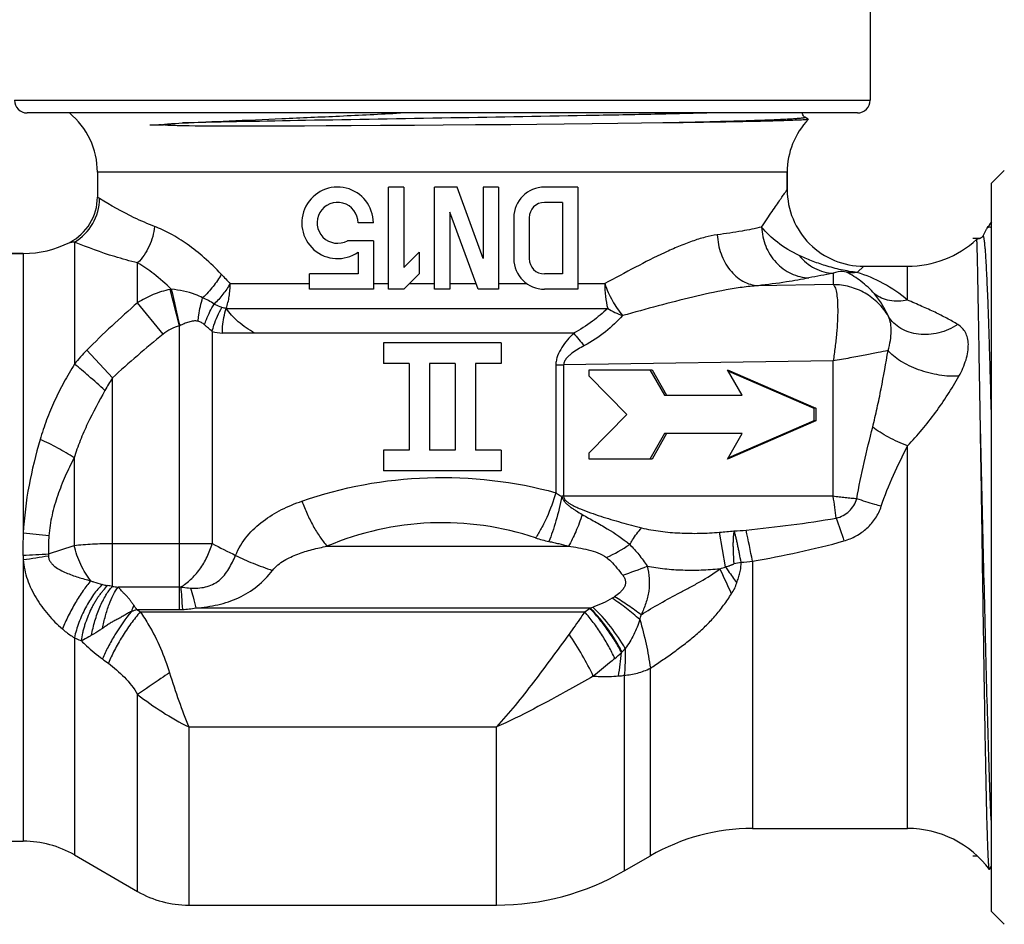
# Model space of a CAD drawing. Units: millimetres. Extents: x 0 to 297, y 0 to 210.
# Drawn here: x 220 to 258, y 81 to 116 of the extents above; entities that cross this region are included whole.
import ezdxf

# ---------------------------------------------------------------- set-up
doc = ezdxf.new("R2010")
doc.units = ezdxf.units.MM
doc.header["$LTSCALE"] = 16.335
doc.layers.get('0').update_dxf_attribs({"linetype": 'CONTINUOUS'})
doc.layers.add('A_STD', color=7, linetype='CONTINUOUS')
doc.layers.add('KOSMETIK', color=7, linetype='CONTINUOUS')

msp = doc.modelspace()

# ---------------------------------------------------------------- linework, layer by layer
at = {"color": 9, "linetype": 'Continuous'}
for p, q in [((219.414, 112.826), (252.914, 112.826)), ((221.762, 107.27), (221.762, 102.499)), ((224.236, 104.899), (224.236, 106.46)), ((251.464, 106.051), (251.464, 105.608)), ((227.861, 105.646), (230.964, 105.649)), ((233.464, 105.649), (234.064, 105.649)), ((234.887, 105.649), (235.864, 105.649)), ((236.464, 105.649), (237.483, 105.649)), ((238.364, 105.649), (239.468, 105.649)), ((241.464, 105.649), (242.521, 105.649)), ((225.872, 103.994), (225.507, 105.418)), ((251.464, 105.608), (248.525, 105.565)), ((225.236, 103.667), (224.236, 104.899)), ((227.708, 104.68), (242.638, 104.68)), ((225.872, 92.894), (225.872, 103.994)), ((227.158, 103.777), (227.158, 95.48)), ((241.306, 103.712), (227.554, 103.712)), ((223.248, 101.956), (222.248, 103.041)), ((251.463, 102.62), (240.912, 102.464)), ((251.463, 97.326), (251.463, 102.62)), ((240.61, 102.464), (240.912, 102.464)), ((240.61, 102.464), (240.61, 97.466)), ((240.912, 102.464), (240.912, 97.326)), ((223.248, 93.801), (223.248, 101.956)), ((221.748, 98.825), (221.748, 95.403)), ((251.463, 97.326), (240.841, 97.326)), ((247.247, 94.562), (247.017, 95.917)), ((220.749, 95.07), (221.748, 95.403)), ((223.248, 95.48), (227.158, 95.48)), ((231.65, 95.371), (241.101, 95.371)), ((225.872, 93.775), (223.47, 93.775)), ((224.206, 92.894), (225.872, 92.894)), ((226.522, 92.956), (241.956, 92.956)), ((224.342, 92.807), (241.74, 92.807)), ((226.236, 88.298), (238.288, 88.298))]:
    msp.add_line(p, q, dxfattribs=at)
at = {"color": 7, "linetype": 'Continuous'}
for p, q in [((252.414, 112.326), (219.914, 112.326)), ((224.713, 111.855), (224.763, 111.856)), ((224.713, 111.855), (224.713, 111.855)), ((225.082, 111.862), (225.061, 111.862)), ((225.235, 111.866), (225.206, 111.864)), ((225.415, 111.896), (225.451, 111.899)), ((225.451, 111.899), (225.49, 111.903)), ((225.49, 111.903), (225.534, 111.906)), ((225.564, 111.834), (225.516, 111.836)), ((225.534, 111.906), (225.581, 111.91)), ((225.614, 111.832), (225.564, 111.834)), ((225.581, 111.91), (225.66, 111.915)), ((225.695, 111.829), (225.614, 111.832)), ((225.66, 111.915), (225.748, 111.92)), ((225.783, 111.827), (225.695, 111.829)), ((225.748, 111.92), (225.848, 111.926)), ((225.911, 111.823), (225.783, 111.827)), ((225.848, 111.926), (226, 111.934)), ((226.055, 111.82), (225.911, 111.823)), ((226.259, 111.817), (226.055, 111.82)), ((226.492, 111.814), (226.259, 111.817)), ((226.761, 111.812), (226.492, 111.814)), ((227.072, 111.81), (226.761, 111.812)), ((227.433, 111.808), (227.072, 111.81)), ((227.593, 111.808), (227.433, 111.808)), ((228.038, 111.807), (227.593, 111.808)), ((228.555, 111.808), (228.038, 111.807)), ((229.162, 111.809), (228.555, 111.808)), ((229.89, 111.811), (229.162, 111.809)), ((230.775, 111.814), (229.89, 111.811)), ((231.617, 111.818), (230.775, 111.814)), ((232.599, 111.823), (231.617, 111.818)), ((233.745, 111.83), (232.599, 111.823)), ((235.074, 111.839), (233.745, 111.83)), ((236.203, 111.847), (235.074, 111.839)), ((237.458, 111.857), (236.203, 111.847)), ((238.85, 111.868), (237.458, 111.857)), ((239.868, 111.878), (238.85, 111.868)), ((240.939, 111.888), (239.868, 111.878)), ((242.027, 111.899), (240.939, 111.888)), ((243.04, 111.911), (242.027, 111.899)), ((243.964, 111.922), (243.04, 111.911)), ((244.795, 111.934), (243.964, 111.922)), ((250.492, 112.082), (250.358, 112.16)), ((222.664, 110.007), (222.664, 109.035)), ((249.664, 110.007), (249.664, 109.326)), ((257.664, 109.576), (258.164, 110.076)), ((257.664, 81.076), (257.664, 109.576)), ((234.064, 105.426), (234.064, 109.426)), ((234.664, 109.426), (234.064, 109.426)), ((234.664, 109.426), (234.664, 106.274)), ((235.864, 105.426), (235.864, 109.426)), ((236.747, 109.426), (235.864, 109.426)), ((237.764, 106.631), (236.747, 109.426)), ((237.764, 109.426), (237.764, 106.631)), ((238.364, 109.426), (237.764, 109.426)), ((238.364, 109.426), (238.364, 105.426)), ((241.464, 109.426), (240.164, 109.426)), ((241.464, 109.426), (241.464, 105.426)), ((240.864, 108.826), (240.164, 108.826)), ((240.864, 108.826), (240.864, 106.026)), ((237.564, 105.426), (236.464, 108.448)), ((236.464, 108.448), (236.464, 105.426)), ((233.464, 108.026), (232.864, 108.026)), ((238.964, 108.226), (238.964, 106.626)), ((239.564, 108.226), (239.564, 106.626)), ((257.455, 107.761), (257.323, 107.508)), ((233.464, 107.326), (232.451, 107.326)), ((233.464, 107.326), (233.464, 105.426)), ((257.089, 107.387), (257.089, 107.387)), ((218.566, 106.826), (219.762, 106.826)), ((232.864, 106.877), (232.864, 106.026)), ((235.264, 106.874), (234.664, 106.274)), ((235.264, 106.874), (235.264, 106.026)), ((230.964, 105.426), (230.964, 106.026)), ((232.864, 106.026), (230.964, 106.026)), ((235.264, 106.026), (234.664, 105.426)), ((240.864, 106.026), (240.164, 106.026)), ((252.664, 106.326), (254.375, 106.326)), ((233.464, 105.426), (230.964, 105.426)), ((234.664, 105.426), (234.064, 105.426)), ((236.464, 105.426), (235.864, 105.426)), ((238.364, 105.426), (237.564, 105.426)), ((241.464, 105.426), (240.164, 105.426)), ((233.864, 103.326), (233.864, 102.526)), ((238.464, 103.326), (233.864, 103.326)), ((238.464, 103.326), (238.464, 102.526)), ((234.864, 102.526), (233.864, 102.526)), ((234.864, 102.526), (234.864, 99.126)), ((236.664, 102.526), (235.664, 102.526)), ((235.664, 102.526), (235.664, 99.126)), ((236.664, 102.526), (236.664, 99.126)), ((238.464, 102.526), (237.464, 102.526)), ((237.464, 102.526), (237.464, 99.126)), ((241.91, 102.276), (244.375, 102.276)), ((241.91, 102.026), (241.91, 102.276)), ((244.292, 102.276), (244.861, 101.276)), ((244.375, 102.276), (244.944, 101.276)), ((247.333, 102.276), (250.785, 100.776)), ((247.903, 101.276), (247.333, 102.276)), ((247.361, 102.228), (250.702, 100.776)), ((243.389, 100.526), (241.91, 102.026)), ((244.861, 101.276), (247.903, 101.276)), ((250.785, 100.776), (250.702, 100.776)), ((250.702, 100.776), (250.702, 100.276)), ((250.785, 100.776), (250.785, 100.276)), ((241.91, 99.026), (243.389, 100.526)), ((250.785, 100.276), (247.333, 98.776)), ((250.702, 100.276), (247.361, 98.824)), ((250.785, 100.276), (250.702, 100.276)), ((244.861, 99.776), (244.292, 98.776)), ((244.944, 99.776), (244.375, 98.776)), ((247.903, 99.776), (244.861, 99.776)), ((247.333, 98.776), (247.903, 99.776)), ((234.864, 99.126), (233.864, 99.126)), ((233.864, 99.126), (233.864, 98.326)), ((236.664, 99.126), (235.664, 99.126)), ((238.464, 99.126), (237.464, 99.126)), ((238.464, 99.126), (238.464, 98.326)), ((241.91, 98.776), (241.91, 99.026)), ((244.375, 98.776), (241.91, 98.776)), ((238.464, 98.326), (233.864, 98.326)), ((248.308, 84.326), (254.375, 84.326)), ((218.566, 83.826), (219.762, 83.826)), ((221.762, 83.29), (224.236, 81.862)), ((243.288, 82.666), (244.308, 83.254)), ((257.589, 82.719), (257.664, 82.863)), ((226.236, 81.326), (238.288, 81.326)), ((257.664, 81.076), (258.164, 80.576))]:
    msp.add_line(p, q, dxfattribs=at)
for points in [[(250.358, 112.16), (250.349, 112.165), (250.334, 112.176), (250.317, 112.193), (250.297, 112.219), (250.279, 112.253), (250.268, 112.29), (250.264, 112.326)], [(224.759, 111.856), (225.22, 111.865), (225.235, 111.864)], [(225.165, 111.864), (225.127, 111.863), (225.115, 111.863), (225.104, 111.863), (225.092, 111.862)], [(225.235, 111.864), (225.242, 111.865), (225.249, 111.867), (225.256, 111.871), (225.263, 111.874), (225.272, 111.876), (225.281, 111.878), (225.291, 111.881), (225.302, 111.882), (225.314, 111.884), (225.326, 111.886), (225.339, 111.888), (225.352, 111.889), (225.367, 111.891), (225.382, 111.893), (225.398, 111.894), (225.415, 111.896)], [(225.347, 111.847), (225.328, 111.849), (225.309, 111.851), (225.289, 111.856), (225.27, 111.862), (225.252, 111.865), (225.235, 111.866)], [(225.516, 111.836), (225.471, 111.838), (225.449, 111.84), (225.427, 111.841), (225.407, 111.842), (225.386, 111.844), (225.347, 111.847)], [(257.323, 107.508), (257.321, 107.504), (257.313, 107.492), (257.301, 107.475), (257.284, 107.456), (257.258, 107.435), (257.222, 107.412), (257.175, 107.394), (257.125, 107.386), (257.089, 107.387)]]:
    msp.add_lwpolyline(points, dxfattribs=at)
for centre, radius, start, end in [((219.914, 112.826), 0.5, 180, 270), ((252.414, 112.826), 0.5, 270, 360), ((219.664, 110.007), 3, 0, 50.632), ((252.664, 110.007), 3, 136.3538, 180), ((232.064, 108.026), 1.4, 0, 304.8499), ((240.164, 108.226), 1.2, 90, 180), ((232.064, 108.026), 0.8, 0, 298.955), ((240.164, 108.226), 0.6, 90, 180), ((254.375, 110.326), 4, 270, 312.7222), ((240.164, 106.626), 1.2, 180, 270), ((240.164, 106.626), 0.6, 180, 270), ((254.375, 80.326), 4, 36.7124, 90)]:
    msp.add_arc(centre, radius, start, end, dxfattribs=at)
at = {"color": 9, "linetype": 'Continuous'}
for centre, radius, start, end in [((220.742, 108.994), 2.003, 300.616, 359.6048), ((350.477, 221.411), 168.631, 223.18056, 223.35372), ((226.119, 102.416), 3.064, 100.5878, 101.5212), ((482.363, 163.593), 263.312, 192.76192, 193.08073), ((244.327, 107.381), 3.185, 237.983, 249.6908), ((226.035, 103.674), 0.359, 114.9236, 117.0942), ((227.554, 104.95), 1.237, 251.359, 270.0352), ((246.774, 107.96), 6.924, 217.8465, 223.1908), ((227.67, 97.693), 7.616, 135.3926, 140.8704), ((229.389, 97.967), 7.323, 146.9896, 151.4467), ((492.411, 177.393), 254.057, 198.57336, 198.78551), ((236.164, 84.793), 11.5, 71.4861, 113.1112), ((247.112, 105.281), 9.325, 272.8898, 275.8132), ((83.399, 61.354), 168.264, 11.46107, 11.88332), ((227.794, 95.326), 8.051, 176.0602, 182.2018), ((216.857, 60.424), 35.574, 83.6971, 85.3152), ((226.243, 95.326), 5.5, 175.234, 182.6622), ((241.245, 99.967), 4.502, 251.4874, 258.3577), ((239.212, 186.928), 91.345, 274.90186, 275.25787), ((234.317, 108.401), 14.771, 241.0117, 244.9968), ((240.324, 100.095), 5.635, 293.6529, 304.2914), ((216.863, 157.968), 63.018, 272.62489, 273.53542), ((221.934, 95.1), 2.186, 182.1922, 186.6439), ((213.976, 136.156), 41.712, 277.9743, 279.3398), ((237.682, 110.784), 17.449, 288.5212, 291.8791), ((50.086, 3.154), 217.097, 24.59565, 24.88044), ((232.74, 192.037), 98.464, 278.67363, 278.83367), ((247.004, 104.954), 10.249, 274.7936, 277.3092), ((224.147, 100.517), 6.776, 262.3764, 264.265), ((225.872, 94.877), 1.101, 269.9999, 272.7316), ((230.506, 90.444), 6.933, 157.8056, 160.0098), ((226.648, 85.977), 7.336, 109.4418, 111.2382), ((215.962, 87.178), 10.032, 34.7349, 35.9171), ((262.818, 152.399), 70.935, 237.02131, 237.15124), ((225.872, 95.372), 2.478, 269.9999, 272.7316), ((239.271, 96.599), 4.525, 303.0598, 306.0826), ((238.756, 97.305), 5.399, 306.0895, 306.3436), ((240.6, 97.102), 4.362, 288.0998, 289.5683), ((240.651, 93.434), 3.376, 343.9512, 347.2234), ((240.242, 94.119), 4.134, 315.7255, 318.2795), ((238.914, 95.727), 6.213, 310.116, 313.3441), ((232.256, 92.16), 10.964, 350.2003, 355.024), ((238.553, 95.771), 6.497, 315.398, 315.6949), ((252.271, 130.468), 49.252, 233.335, 233.6689), ((242.831, 93.178), 2.893, 274.532, 279.0918)]:
    msp.add_arc(centre, radius, start, end, dxfattribs=at)
at = {"color": 7, "linetype": 'Continuous'}
for points, knots in [([(226, 111.934), (226.606, 111.963), (227.901, 112.021), (229.949, 112.109), (232.185, 112.207), (233.731, 112.281), (234.525, 112.326)], [0, 0, 0, 0, 0.213153, 0.455729, 0.720542, 1, 1, 1, 1]), ([(250.405, 112.062), (250.327, 112.055), (250.122, 112.044), (249.744, 112.028), (249.226, 112.013), (248.573, 111.997), (247.792, 111.981), (246.518, 111.959), (245.506, 111.944), (244.795, 111.934)], [0, 0, 0, 0, 0.04194, 0.109568, 0.202241, 0.319025, 0.458726, 0.619919, 1, 1, 1, 1]), ([(250.493, 112.078), (250.491, 112.076), (250.482, 112.073), (250.465, 112.069), (250.438, 112.066), (250.417, 112.064), (250.405, 112.062)], [0, 0, 0, 0, 0.101958, 0.300979, 0.600121, 1, 1, 1, 1]), ([(257.489, 107.815), (257.486, 107.811), (257.473, 107.794), (257.462, 107.776), (257.455, 107.761)], [0, 0, 0, 0, 0.225025, 1, 1, 1, 1]), ([(257.663, 107.836), (257.647, 107.845), (257.617, 107.859), (257.569, 107.867), (257.523, 107.852), (257.5, 107.829), (257.489, 107.815)], [0, 0, 0, 0, 0.279835, 0.512174, 0.734285, 1, 1, 1, 1]), ([(257.226, 100.202), (257.218, 100.714), (257.201, 101.695), (257.182, 102.889), (257.167, 103.77), (257.157, 104.367), (257.147, 104.917), (257.138, 105.417), (257.13, 105.865), (257.122, 106.257), (257.115, 106.549), (257.11, 106.753), (257.107, 106.884), (257.104, 107), (257.101, 107.101), (257.099, 107.187), (257.096, 107.257), (257.094, 107.306), (257.093, 107.337), (257.092, 107.355), (257.091, 107.368), (257.091, 107.378), (257.089, 107.383), (257.09, 107.387), (257.089, 107.387)], [0, 0, 0, 0, 0.213939, 0.40926, 0.498637, 0.581881, 0.658555, 0.72825, 0.790615, 0.845317, 0.892083, 0.912411, 0.930664, 0.946822, 0.960867, 0.972781, 0.982547, 0.990153, 0.993146, 0.995598, 0.997509, 0.998878, 0.999707, 1, 1, 1, 1]), ([(227.708, 104.68), (227.734, 104.755), (227.778, 104.91), (227.827, 105.15), (227.855, 105.397), (227.858, 105.565), (227.858, 105.649)], [0, 0, 0, 0, 0.241439, 0.49033, 0.743909, 1, 1, 1, 1]), ([(257.582, 82.717), (257.579, 82.721), (257.575, 82.733), (257.57, 82.758), (257.566, 82.794), (257.56, 82.842), (257.555, 82.901), (257.548, 83.003), (257.539, 83.159), (257.529, 83.38), (257.518, 83.646), (257.508, 83.955), (257.497, 84.306), (257.486, 84.699), (257.471, 85.3), (257.453, 86.143), (257.431, 87.253), (257.409, 88.485), (257.387, 89.818), (257.365, 91.233), (257.342, 92.708), (257.312, 94.729), (257.275, 97.231), (257.243, 99.227), (257.226, 100.202)], [0, 0, 0, 0, 0.000787, 0.002216, 0.0043, 0.007043, 0.010446, 0.014507, 0.02459, 0.037257, 0.052468, 0.070168, 0.090293, 0.112773, 0.137524, 0.193469, 0.257301, 0.328065, 0.404696, 0.486027, 0.570816, 0.657763, 0.832716, 1, 1, 1, 1])]:
    msp.add_open_spline(points, degree=3, knots=knots, dxfattribs=at)
at = {"color": 9, "linetype": 'Continuous'}
for points, knots in [([(246.788, 112.326), (246.073, 112.308), (244.524, 112.273), (241.096, 112.207), (236.483, 112.129), (231.102, 112.039), (227.601, 111.972), (226, 111.934)], [0, 0, 0, 0, 0.103183, 0.223503, 0.494827, 0.768851, 1, 1, 1, 1]), ([(250.358, 112.16), (250.361, 112.158), (250.367, 112.152), (250.354, 112.142), (250.336, 112.137), (250.303, 112.13), (250.26, 112.123), (250.204, 112.116), (250.136, 112.11), (250.055, 112.103), (249.963, 112.096), (249.815, 112.086), (249.601, 112.074), (249.309, 112.06), (248.971, 112.046), (248.588, 112.032), (248.162, 112.018), (247.694, 112.004), (246.99, 111.984), (246.019, 111.96), (245.218, 111.942), (244.795, 111.934)], [0, 0, 0, 0, 0.001659, 0.003365, 0.006961, 0.01269, 0.020598, 0.030691, 0.042966, 0.057418, 0.074037, 0.092815, 0.136778, 0.189146, 0.249752, 0.318384, 0.394788, 0.478706, 0.56985, 0.772588, 1, 1, 1, 1]), ([(224.901, 107.885), (224.631, 107.987), (223.89, 108.308), (223.184, 108.705), (222.745, 108.98)], [0, 0, 0, 0, 0.357812, 1, 1, 1, 1]), ([(224.901, 107.885), (224.874, 107.618), (224.73, 107.094), (224.422, 106.646), (224.236, 106.46)], [0, 0, 0, 0, 0.50464, 1, 1, 1, 1]), ([(227.511, 106.017), (227.301, 106.242), (226.875, 106.656), (226.207, 107.186), (225.554, 107.597), (225.113, 107.804), (224.901, 107.885)], [0, 0, 0, 0, 0.285643, 0.550173, 0.789321, 1, 1, 1, 1]), ([(246.93, 107.557), (246.768, 107.536), (246.435, 107.466), (245.93, 107.308), (245.404, 107.102), (244.66, 106.769), (243.697, 106.279), (242.922, 105.862), (242.521, 105.649)], [0, 0, 0, 0, 0.101363, 0.211063, 0.328405, 0.45251, 0.717507, 1, 1, 1, 1]), ([(248.665, 107.863), (248.411, 107.801), (247.834, 107.687), (247.253, 107.6), (246.93, 107.557)], [0, 0, 0, 0, 0.444873, 1, 1, 1, 1]), ([(246.93, 107.557), (246.94, 107.306), (247.035, 106.814), (247.381, 106.174), (247.818, 105.783), (248.216, 105.61), (248.423, 105.571), (248.525, 105.565)], [0, 0, 0, 0, 0.271818, 0.533304, 0.775319, 0.889484, 1, 1, 1, 1]), ([(250.136, 106.75), (249.835, 106.891), (249.299, 107.21), (248.84, 107.637), (248.665, 107.863)], [0, 0, 0, 0, 0.537603, 1, 1, 1, 1]), ([(248.665, 107.863), (248.673, 107.609), (248.78, 107.101), (249.124, 106.555), (249.498, 106.221), (249.815, 106.031), (250.159, 105.909), (250.398, 105.875), (250.517, 105.871)], [0, 0, 0, 0, 0.256498, 0.510317, 0.635427, 0.758619, 0.880079, 1, 1, 1, 1]), ([(224.236, 106.46), (223.935, 106.532), (223.098, 106.762), (222.28, 107.06), (221.762, 107.27)], [0, 0, 0, 0, 0.355807, 1, 1, 1, 1]), ([(257.664, 100.424), (257.65, 100.95), (257.623, 101.954), (257.588, 103.175), (257.558, 104.07), (257.537, 104.673), (257.516, 105.224), (257.495, 105.721), (257.474, 106.161), (257.453, 106.541), (257.434, 106.82), (257.42, 107.012), (257.409, 107.133), (257.398, 107.237), (257.388, 107.324), (257.378, 107.396), (257.368, 107.445), (257.361, 107.476), (257.356, 107.493), (257.35, 107.506), (257.345, 107.514), (257.34, 107.52), (257.329, 107.521), (257.325, 107.513), (257.323, 107.508)], [0, 0, 0, 0, 0.2214, 0.422322, 0.513708, 0.598374, 0.675848, 0.745713, 0.807588, 0.861133, 0.90607, 0.925228, 0.942147, 0.95681, 0.9692, 0.979304, 0.987116, 0.99017, 0.992663, 0.994607, 0.996029, 0.997004, 0.997753, 1, 1, 1, 1]), ([(225.556, 105.428), (225.338, 105.64), (224.917, 106.009), (224.456, 106.329), (224.236, 106.46)], [0, 0, 0, 0, 0.543044, 1, 1, 1, 1]), ([(252.402, 106.083), (252.191, 106.107), (251.771, 106.18), (251.175, 106.339), (250.629, 106.531), (250.293, 106.676), (250.136, 106.75)], [0, 0, 0, 0, 0.268488, 0.53819, 0.779877, 1, 1, 1, 1]), ([(250.136, 106.75), (250.219, 106.647), (250.404, 106.458), (250.73, 106.238), (251.088, 106.096), (251.339, 106.056), (251.464, 106.051)], [0, 0, 0, 0, 0.257763, 0.510175, 0.757254, 1, 1, 1, 1]), ([(227.511, 106.017), (227.419, 105.848), (227.198, 105.521), (226.929, 105.232), (226.782, 105.097)], [0, 0, 0, 0, 0.491775, 1, 1, 1, 1]), ([(251.464, 106.051), (251.301, 106.021), (250.985, 105.964), (250.669, 105.904), (250.517, 105.871)], [0, 0, 0, 0, 0.51489, 1, 1, 1, 1]), ([(251.985, 106.09), (251.888, 106.137), (251.695, 106.12), (251.528, 106.072), (251.464, 106.051)], [0, 0, 0, 0, 0.616174, 1, 1, 1, 1]), ([(253.081, 105.243), (252.923, 105.426), (252.583, 105.747), (252.185, 105.993), (251.985, 106.09)], [0, 0, 0, 0, 0.521608, 1, 1, 1, 1]), ([(252.402, 106.083), (252.367, 106.078), (252.229, 106.066), (252.088, 106.073), (251.985, 106.09)], [0, 0, 0, 0, 0.252761, 1, 1, 1, 1]), ([(254.375, 105.003), (254.084, 105.253), (253.456, 105.682), (252.756, 105.974), (252.402, 106.083)], [0, 0, 0, 0, 0.509767, 1, 1, 1, 1]), ([(227.858, 105.649), (227.775, 105.503), (227.582, 105.221), (227.354, 104.966), (227.231, 104.844)], [0, 0, 0, 0, 0.491625, 1, 1, 1, 1]), ([(242.521, 105.649), (242.521, 105.482), (242.54, 105.156), (242.598, 104.834), (242.638, 104.68)], [0, 0, 0, 0, 0.512528, 1, 1, 1, 1]), ([(242.521, 105.649), (242.604, 105.417), (242.805, 104.977), (243.072, 104.574), (243.222, 104.394)], [0, 0, 0, 0, 0.513177, 1, 1, 1, 1]), ([(250.517, 105.871), (250.225, 105.808), (249.562, 105.694), (248.896, 105.608), (248.525, 105.565)], [0, 0, 0, 0, 0.444359, 1, 1, 1, 1]), ([(225.507, 105.418), (225.281, 105.372), (224.839, 105.237), (224.429, 105.022), (224.236, 104.899)], [0, 0, 0, 0, 0.501166, 1, 1, 1, 1]), ([(226.782, 105.097), (226.689, 105.144), (226.297, 105.31), (225.875, 105.392), (225.556, 105.428)], [0, 0, 0, 0, 0.244981, 1, 1, 1, 1]), ([(248.525, 105.565), (248.319, 105.55), (247.9, 105.505), (247.045, 105.367), (245.944, 105.126), (244.596, 104.775), (243.685, 104.522), (243.222, 104.394)], [0, 0, 0, 0, 0.113822, 0.231841, 0.478126, 0.735076, 1, 1, 1, 1]), ([(251.464, 105.608), (251.479, 105.599), (251.508, 105.567), (251.541, 105.502), (251.57, 105.412), (251.606, 105.247), (251.634, 104.985), (251.645, 104.612), (251.634, 104.173), (251.599, 103.683), (251.541, 103.159), (251.493, 102.801), (251.463, 102.62)], [0, 0, 0, 0, 0.017533, 0.041229, 0.072077, 0.110306, 0.208279, 0.3325, 0.478884, 0.642482, 0.818057, 1, 1, 1, 1]), ([(253.627, 104.366), (253.519, 104.553), (253.25, 104.901), (252.727, 105.3), (252.118, 105.551), (251.681, 105.608), (251.464, 105.608)], [0, 0, 0, 0, 0.249689, 0.499599, 0.749723, 1, 1, 1, 1]), ([(253.627, 104.366), (253.558, 104.523), (253.397, 104.829), (253.195, 105.112), (253.081, 105.243)], [0, 0, 0, 0, 0.497014, 1, 1, 1, 1]), ([(254.375, 105.003), (254.147, 104.952), (253.79, 104.936), (253.356, 105.067), (253.166, 105.178), (253.081, 105.243)], [0, 0, 0, 0, 0.518912, 0.763263, 1, 1, 1, 1]), ([(226.602, 104.172), (226.61, 104.253), (226.65, 104.564), (226.716, 104.873), (226.782, 105.097)], [0, 0, 0, 0, 0.256402, 1, 1, 1, 1]), ([(227.232, 104.845), (227.162, 104.894), (227.015, 104.984), (226.861, 105.062), (226.782, 105.097)], [0, 0, 0, 0, 0.498526, 1, 1, 1, 1]), ([(226.852, 104.038), (226.877, 104.108), (226.982, 104.386), (227.116, 104.654), (227.231, 104.846)], [0, 0, 0, 0, 0.249527, 1, 1, 1, 1]), ([(227.539, 104.713), (227.514, 104.723), (227.411, 104.764), (227.308, 104.808), (227.231, 104.844)], [0, 0, 0, 0, 0.238126, 1, 1, 1, 1]), ([(256.341, 104.046), (256.204, 104.133), (255.91, 104.299), (255.44, 104.534), (254.924, 104.767), (254.563, 104.921), (254.375, 105.003)], [0, 0, 0, 0, 0.223232, 0.46198, 0.719659, 1, 1, 1, 1]), ([(227.158, 103.777), (227.177, 103.859), (227.267, 104.185), (227.407, 104.496), (227.539, 104.713)], [0, 0, 0, 0, 0.249597, 1, 1, 1, 1]), ([(227.554, 103.712), (227.554, 103.796), (227.567, 104.124), (227.63, 104.45), (227.708, 104.68)], [0, 0, 0, 0, 0.256594, 1, 1, 1, 1]), ([(228.822, 103.712), (228.595, 103.842), (228.273, 104.055), (227.911, 104.396), (227.766, 104.583), (227.708, 104.68)], [0, 0, 0, 0, 0.526651, 0.771763, 1, 1, 1, 1]), ([(242.638, 104.68), (242.446, 104.503), (242.031, 104.14), (241.563, 103.844), (241.306, 103.712)], [0, 0, 0, 0, 0.476128, 1, 1, 1, 1]), ([(226.602, 104.172), (226.543, 104.187), (226.417, 104.19), (226.235, 104.146), (226.058, 104.079), (225.942, 104.027), (225.884, 104)], [0, 0, 0, 0, 0.241881, 0.491004, 0.744558, 1, 1, 1, 1]), ([(226.852, 104.038), (226.817, 104.07), (226.739, 104.126), (226.648, 104.161), (226.602, 104.172)], [0, 0, 0, 0, 0.498616, 1, 1, 1, 1]), ([(243.222, 104.394), (243.014, 104.17), (242.552, 103.73), (242.017, 103.377), (241.726, 103.221)], [0, 0, 0, 0, 0.480355, 1, 1, 1, 1]), ([(253.615, 103.031), (253.653, 103.16), (253.711, 103.41), (253.755, 103.859), (253.714, 104.189), (253.628, 104.366)], [0, 0, 0, 0, 0.296877, 0.565434, 1, 1, 1, 1]), ([(256.341, 104.046), (256.114, 103.896), (255.734, 103.729), (255.204, 103.644), (254.813, 103.651), (254.444, 103.731), (254.112, 103.879), (253.832, 104.091), (253.687, 104.27), (253.627, 104.366)], [0, 0, 0, 0, 0.269399, 0.401949, 0.53072, 0.654715, 0.77368, 0.888343, 1, 1, 1, 1]), ([(225.872, 103.994), (225.755, 103.964), (225.53, 103.877), (225.329, 103.743), (225.236, 103.667)], [0, 0, 0, 0, 0.499947, 1, 1, 1, 1]), ([(227.158, 103.777), (227.107, 103.817), (227.031, 103.881), (226.928, 103.968), (226.877, 104.014), (226.852, 104.038)], [0, 0, 0, 0, 0.48747, 0.740877, 1, 1, 1, 1]), ([(241.306, 103.712), (241.222, 103.626), (241.059, 103.448), (240.837, 103.159), (240.691, 102.888), (240.622, 102.65), (240.61, 102.526), (240.61, 102.464)], [0, 0, 0, 0, 0.246418, 0.495027, 0.746054, 0.872803, 1, 1, 1, 1]), ([(256.388, 102.028), (256.502, 102.231), (256.642, 102.545), (256.742, 102.971), (256.765, 103.261), (256.736, 103.52), (256.652, 103.74), (256.517, 103.918), (256.402, 104.007), (256.341, 104.046)], [0, 0, 0, 0, 0.313767, 0.457809, 0.588242, 0.703506, 0.806125, 0.902517, 1, 1, 1, 1]), ([(241.726, 103.221), (241.642, 103.177), (241.476, 103.083), (241.276, 102.953), (241.127, 102.832), (241.024, 102.73), (240.94, 102.61), (240.913, 102.513), (240.912, 102.464)], [0, 0, 0, 0, 0.247482, 0.496091, 0.621034, 0.746567, 0.872929, 1, 1, 1, 1]), ([(253.615, 103.031), (253.485, 103.004), (253.186, 102.942), (252.79, 102.865), (252.421, 102.795), (252.003, 102.716), (251.681, 102.662), (251.463, 102.62)], [0, 0, 0, 0, 0.181942, 0.417992, 0.552414, 0.695463, 1, 1, 1, 1]), ([(253.011, 100.03), (253.073, 100.279), (253.188, 100.779), (253.396, 101.778), (253.532, 102.53), (253.615, 103.031)], [0, 0, 0, 0, 0.25164, 0.502483, 1, 1, 1, 1]), ([(256.388, 102.028), (256.265, 102.019), (256.007, 102.019), (255.474, 102.078), (254.94, 102.216), (254.439, 102.424), (254.107, 102.605), (253.829, 102.804), (253.676, 102.954), (253.615, 103.031)], [0, 0, 0, 0, 0.121874, 0.253868, 0.529421, 0.663669, 0.789217, 0.902276, 1, 1, 1, 1]), ([(221.762, 102.499), (221.621, 102.264), (221.348, 101.793), (220.979, 101.066), (220.665, 100.318), (220.495, 99.805), (220.419, 99.545)], [0, 0, 0, 0, 0.252713, 0.502178, 0.750517, 1, 1, 1, 1]), ([(222.957, 101.467), (222.746, 101.66), (222.354, 102.01), (221.951, 102.35), (221.762, 102.499)], [0, 0, 0, 0, 0.541958, 1, 1, 1, 1]), ([(254.375, 99.306), (254.572, 99.508), (254.951, 99.928), (255.475, 100.597), (255.956, 101.297), (256.25, 101.782), (256.388, 102.028)], [0, 0, 0, 0, 0.249414, 0.499848, 0.750361, 1, 1, 1, 1]), ([(222.957, 101.467), (222.723, 101.04), (222.373, 100.399), (221.981, 99.511), (221.82, 99.055), (221.748, 98.825)], [0, 0, 0, 0, 0.502075, 0.751302, 1, 1, 1, 1]), ([(252.393, 97.228), (252.47, 97.702), (252.666, 98.639), (252.895, 99.568), (253.011, 100.03)], [0, 0, 0, 0, 0.50258, 1, 1, 1, 1]), ([(254.375, 99.306), (254.12, 99.398), (253.753, 99.56), (253.305, 99.818), (253.103, 99.958), (253.011, 100.03)], [0, 0, 0, 0, 0.525034, 0.773402, 1, 1, 1, 1]), ([(257.664, 84.413), (257.643, 84.82), (257.603, 85.752), (257.55, 87.306), (257.497, 89.148), (257.423, 91.981), (257.336, 95.691), (257.265, 98.704), (257.226, 100.202)], [0, 0, 0, 0, 0.07755, 0.177149, 0.295225, 0.427535, 0.715499, 1, 1, 1, 1]), ([(220.419, 99.545), (220.248, 98.956), (219.947, 97.747), (219.791, 96.508), (219.762, 95.879)], [0, 0, 0, 0, 0.493594, 1, 1, 1, 1]), ([(221.748, 98.825), (221.543, 98.966), (221.11, 99.227), (220.655, 99.447), (220.419, 99.545)], [0, 0, 0, 0, 0.493443, 1, 1, 1, 1]), ([(253.345, 96.935), (253.479, 97.35), (253.81, 98.149), (254.187, 98.924), (254.375, 99.306)], [0, 0, 0, 0, 0.505783, 1, 1, 1, 1]), ([(221.748, 98.825), (221.626, 98.59), (221.394, 98.112), (221.096, 97.367), (220.87, 96.59), (220.785, 96.053), (220.762, 95.783)], [0, 0, 0, 0, 0.246661, 0.495469, 0.746678, 1, 1, 1, 1]), ([(230.669, 97.138), (232.24, 97.689), (235.594, 98.303), (238.982, 97.914), (240.61, 97.466)], [0, 0, 0, 0, 0.49653, 1, 1, 1, 1]), ([(228.073, 95.014), (228.186, 95.286), (228.495, 95.788), (229.132, 96.38), (229.869, 96.825), (230.398, 97.043), (230.669, 97.138)], [0, 0, 0, 0, 0.255665, 0.503568, 0.750281, 1, 1, 1, 1]), ([(230.669, 97.138), (230.73, 96.97), (230.864, 96.639), (231.099, 96.17), (231.359, 95.744), (231.551, 95.487), (231.65, 95.371)], [0, 0, 0, 0, 0.264599, 0.526374, 0.774696, 1, 1, 1, 1]), ([(240.61, 97.466), (240.511, 97.137), (240.336, 96.662), (240.051, 96.08), (239.896, 95.818), (239.816, 95.698)], [0, 0, 0, 0, 0.530926, 0.778077, 1, 1, 1, 1]), ([(240.841, 97.326), (240.777, 97.003), (240.667, 96.535), (240.486, 95.948), (240.388, 95.681), (240.337, 95.558)], [0, 0, 0, 0, 0.536797, 0.78243, 1, 1, 1, 1]), ([(240.61, 97.466), (240.628, 97.453), (240.701, 97.4), (240.78, 97.354), (240.841, 97.326)], [0, 0, 0, 0, 0.248519, 1, 1, 1, 1]), ([(240.841, 97.326), (240.847, 97.315), (240.854, 97.293), (240.865, 97.26), (240.88, 97.228), (240.902, 97.187), (240.932, 97.137), (240.978, 97.085), (241.026, 97.035), (241.095, 96.975), (241.185, 96.904), (241.297, 96.826), (241.449, 96.728), (241.566, 96.659), (241.644, 96.614)], [0, 0, 0, 0, 0.03198, 0.064076, 0.096021, 0.127962, 0.191436, 0.254637, 0.317546, 0.380272, 0.505191, 0.629574, 0.753487, 1, 1, 1, 1]), ([(240.912, 97.326), (240.912, 97.29), (240.939, 97.218), (241.013, 97.138), (241.097, 97.072), (241.218, 96.996), (241.376, 96.915), (241.635, 96.802), (241.965, 96.678), (242.365, 96.545), (242.765, 96.421), (243.166, 96.305), (243.567, 96.195), (243.834, 96.125), (243.967, 96.091)], [0, 0, 0, 0, 0.032234, 0.064324, 0.096198, 0.127959, 0.191249, 0.254345, 0.380059, 0.505214, 0.62981, 0.753828, 0.877237, 1, 1, 1, 1]), ([(251.586, 96.471), (251.572, 96.611), (251.535, 96.896), (251.492, 97.181), (251.463, 97.326)], [0, 0, 0, 0, 0.486935, 1, 1, 1, 1]), ([(252.393, 97.228), (252.318, 97.23), (252.167, 97.242), (251.938, 97.266), (251.702, 97.296), (251.543, 97.315), (251.463, 97.326)], [0, 0, 0, 0, 0.238463, 0.48581, 0.740243, 1, 1, 1, 1]), ([(251.586, 96.471), (251.68, 96.494), (251.863, 96.563), (252.176, 96.789), (252.336, 97.046), (252.393, 97.228)], [0, 0, 0, 0, 0.251926, 0.503439, 1, 1, 1, 1]), ([(253.345, 96.935), (253.262, 96.957), (252.942, 97.046), (252.625, 97.146), (252.393, 97.228)], [0, 0, 0, 0, 0.258539, 1, 1, 1, 1]), ([(251.887, 95.58), (252.053, 95.628), (252.376, 95.759), (252.802, 96.062), (253.141, 96.458), (253.292, 96.772), (253.345, 96.935)], [0, 0, 0, 0, 0.250749, 0.501251, 0.751214, 1, 1, 1, 1]), ([(241.644, 96.614), (241.567, 96.385), (241.407, 95.961), (241.207, 95.553), (241.101, 95.371)], [0, 0, 0, 0, 0.532942, 1, 1, 1, 1]), ([(241.644, 96.614), (241.807, 96.519), (242.134, 96.338), (242.77, 95.976), (243.226, 95.673), (243.499, 95.439)], [0, 0, 0, 0, 0.257312, 0.51023, 1, 1, 1, 1]), ([(248.057, 96.003), (248.647, 96.064), (249.827, 96.198), (251.001, 96.37), (251.586, 96.471)], [0, 0, 0, 0, 0.500078, 1, 1, 1, 1]), ([(243.499, 95.439), (243.533, 95.499), (243.673, 95.728), (243.834, 95.943), (243.967, 96.091)], [0, 0, 0, 0, 0.258045, 1, 1, 1, 1]), ([(243.967, 96.091), (244.209, 96.03), (244.707, 95.942), (245.466, 95.88), (246.239, 95.869), (246.758, 95.895), (247.017, 95.917)], [0, 0, 0, 0, 0.244115, 0.492854, 0.745179, 1, 1, 1, 1]), ([(247.588, 94.7), (247.579, 94.815), (247.568, 94.987), (247.559, 95.213), (247.556, 95.377), (247.556, 95.535), (247.56, 95.663), (247.567, 95.761), (247.573, 95.833), (247.585, 95.9), (247.587, 95.946), (247.583, 95.967)], [0, 0, 0, 0, 0.273451, 0.406546, 0.535934, 0.660724, 0.780174, 0.837582, 0.893518, 0.94844, 1, 1, 1, 1]), ([(247.86, 94.741), (247.839, 94.855), (247.808, 95.023), (247.764, 95.244), (247.731, 95.404), (247.698, 95.557), (247.669, 95.68), (247.645, 95.774), (247.627, 95.841), (247.612, 95.907), (247.595, 95.949), (247.583, 95.967)], [0, 0, 0, 0, 0.274457, 0.407931, 0.537549, 0.662341, 0.781441, 0.838504, 0.893869, 0.947783, 1, 1, 1, 1]), ([(221.748, 95.403), (221.988, 95.43), (222.488, 95.468), (222.989, 95.48), (223.248, 95.48)], [0, 0, 0, 0, 0.482461, 1, 1, 1, 1]), ([(222.402, 94.017), (222.328, 94.111), (222.187, 94.316), (221.945, 94.77), (221.813, 95.145), (221.748, 95.403)], [0, 0, 0, 0, 0.232155, 0.481333, 1, 1, 1, 1]), ([(225.924, 93.777), (226.065, 93.856), (226.338, 94.065), (226.686, 94.467), (226.971, 94.946), (227.107, 95.299), (227.158, 95.48)], [0, 0, 0, 0, 0.225461, 0.474827, 0.737384, 1, 1, 1, 1]), ([(229.518, 94.427), (229.578, 94.505), (229.721, 94.646), (230.047, 94.87), (230.499, 95.075), (231.067, 95.249), (231.455, 95.334), (231.65, 95.371)], [0, 0, 0, 0, 0.125243, 0.249909, 0.4988, 0.748758, 1, 1, 1, 1]), ([(240.337, 95.558), (240.401, 95.545), (240.531, 95.518), (240.786, 95.458), (240.975, 95.407), (241.101, 95.371)], [0, 0, 0, 0, 0.251802, 0.50242, 1, 1, 1, 1]), ([(241.101, 95.371), (241.231, 95.354), (241.492, 95.315), (241.878, 95.238), (242.251, 95.129), (242.484, 95.011), (242.585, 94.933)], [0, 0, 0, 0, 0.253644, 0.5059, 0.755505, 1, 1, 1, 1]), ([(243.499, 95.439), (243.624, 95.314), (243.869, 95.044), (244.081, 94.747), (244.184, 94.592)], [0, 0, 0, 0, 0.487424, 1, 1, 1, 1]), ([(248.308, 94.789), (248.91, 94.892), (250.111, 95.121), (251.3, 95.411), (251.887, 95.58)], [0, 0, 0, 0, 0.500004, 1, 1, 1, 1]), ([(219.762, 94.847), (219.783, 94.582), (219.893, 94.056), (220.241, 93.332), (220.714, 92.686), (221.089, 92.305), (221.291, 92.132)], [0, 0, 0, 0, 0.24981, 0.49936, 0.749744, 1, 1, 1, 1]), ([(220.745, 94.997), (220.746, 94.954), (220.761, 94.869), (220.819, 94.754), (220.902, 94.657), (221.029, 94.548), (221.208, 94.438), (221.435, 94.33), (221.671, 94.238), (221.992, 94.13), (222.237, 94.06), (222.402, 94.017)], [0, 0, 0, 0, 0.063124, 0.125877, 0.188207, 0.250254, 0.373985, 0.498075, 0.622751, 0.748046, 1, 1, 1, 1]), ([(226.303, 93.736), (226.401, 93.73), (226.598, 93.729), (226.893, 93.767), (227.178, 93.861), (227.433, 94.023), (227.641, 94.239), (227.863, 94.568), (227.99, 94.836), (228.073, 95.014)], [0, 0, 0, 0, 0.123635, 0.248907, 0.374666, 0.500227, 0.625639, 0.751416, 1, 1, 1, 1]), ([(228.073, 95.014), (228.296, 94.9), (228.771, 94.687), (229.261, 94.51), (229.518, 94.427)], [0, 0, 0, 0, 0.47995, 1, 1, 1, 1]), ([(242.585, 94.933), (242.646, 94.886), (242.884, 94.678), (243.079, 94.427), (243.225, 94.239)], [0, 0, 0, 0, 0.245169, 1, 1, 1, 1]), ([(244.184, 94.592), (244.226, 94.433), (244.281, 94.107), (244.26, 93.612), (244.142, 93.134), (244.015, 92.833), (243.944, 92.688)], [0, 0, 0, 0, 0.250747, 0.501923, 0.752059, 1, 1, 1, 1]), ([(243.944, 92.688), (244.188, 92.844), (244.693, 93.143), (245.343, 93.49), (245.872, 93.771), (246.405, 94.06), (246.795, 94.302), (247.034, 94.492)], [0, 0, 0, 0, 0.242638, 0.491292, 0.617438, 0.744485, 1, 1, 1, 1]), ([(244.184, 94.592), (244.411, 94.547), (244.874, 94.48), (245.582, 94.433), (246.305, 94.434), (246.791, 94.467), (247.034, 94.492)], [0, 0, 0, 0, 0.241796, 0.490323, 0.743758, 1, 1, 1, 1]), ([(247.247, 94.562), (247.277, 94.57), (247.322, 94.584), (247.381, 94.603), (247.425, 94.617), (247.469, 94.633), (247.506, 94.647), (247.534, 94.659), (247.556, 94.669), (247.574, 94.68), (247.589, 94.692), (247.588, 94.7)], [0, 0, 0, 0, 0.250438, 0.375657, 0.500876, 0.626094, 0.751308, 0.813917, 0.876527, 0.939119, 1, 1, 1, 1]), ([(247.247, 94.562), (247.284, 94.51), (247.431, 94.302), (247.579, 94.095), (247.689, 93.94)], [0, 0, 0, 0, 0.250874, 1, 1, 1, 1]), ([(247.689, 93.94), (247.713, 94.005), (247.759, 94.134), (247.816, 94.332), (247.856, 94.535), (247.863, 94.673), (247.86, 94.741)], [0, 0, 0, 0, 0.249833, 0.499822, 0.749903, 1, 1, 1, 1]), ([(226.522, 92.956), (226.809, 92.98), (227.378, 93.058), (228.202, 93.325), (228.94, 93.782), (229.343, 94.199), (229.518, 94.427)], [0, 0, 0, 0, 0.250602, 0.499815, 0.749614, 1, 1, 1, 1]), ([(243.225, 94.239), (243.251, 94.204), (243.299, 94.131), (243.34, 94.005), (243.333, 93.871), (243.281, 93.749), (243.204, 93.644), (243.083, 93.52), (242.98, 93.441), (242.909, 93.393)], [0, 0, 0, 0, 0.125278, 0.250983, 0.376446, 0.501921, 0.627047, 0.751709, 1, 1, 1, 1]), ([(222.402, 94.017), (222.295, 93.896), (222.085, 93.618), (221.793, 93.159), (221.521, 92.657), (221.362, 92.307), (221.291, 92.132)], [0, 0, 0, 0, 0.220758, 0.474746, 0.741698, 1, 1, 1, 1]), ([(222.858, 93.875), (222.73, 93.757), (222.487, 93.466), (222.18, 92.961), (221.928, 92.391), (221.806, 91.988), (221.762, 91.786)], [0, 0, 0, 0, 0.219066, 0.472912, 0.740865, 1, 1, 1, 1]), ([(222.037, 91.669), (222.053, 91.772), (222.079, 91.929), (222.129, 92.136), (222.191, 92.345), (222.284, 92.601), (222.392, 92.851), (222.486, 93.043), (222.56, 93.18), (222.641, 93.31), (222.727, 93.43), (222.814, 93.541), (222.921, 93.678), (223.001, 93.777), (223.061, 93.832)], [0, 0, 0, 0, 0.129104, 0.195586, 0.262761, 0.398015, 0.532055, 0.597648, 0.66188, 0.724605, 0.78559, 0.844123, 0.899338, 1, 1, 1, 1]), ([(222.402, 94.017), (222.439, 94.003), (222.589, 93.948), (222.742, 93.904), (222.858, 93.875)], [0, 0, 0, 0, 0.251762, 1, 1, 1, 1]), ([(222.434, 91.886), (222.468, 92.077), (222.557, 92.45), (222.744, 92.975), (222.968, 93.431), (223.151, 93.694), (223.248, 93.801)], [0, 0, 0, 0, 0.27588, 0.546895, 0.793648, 1, 1, 1, 1]), ([(222.862, 92.157), (222.894, 92.32), (222.968, 92.636), (223.11, 93.079), (223.272, 93.46), (223.401, 93.682), (223.47, 93.775)], [0, 0, 0, 0, 0.287118, 0.559056, 0.800756, 1, 1, 1, 1]), ([(224.087, 93.063), (224.058, 93.096), (224.006, 93.165), (223.936, 93.27), (223.861, 93.37), (223.775, 93.458), (223.688, 93.538), (223.586, 93.644), (223.52, 93.728), (223.47, 93.775)], [0, 0, 0, 0, 0.138689, 0.272408, 0.403483, 0.534006, 0.661267, 0.780799, 1, 1, 1, 1]), ([(225.924, 93.777), (225.955, 93.772), (226.081, 93.753), (226.208, 93.741), (226.303, 93.736)], [0, 0, 0, 0, 0.248348, 1, 1, 1, 1]), ([(225.924, 93.777), (225.936, 93.648), (225.959, 93.355), (225.979, 93.062), (225.99, 92.897)], [0, 0, 0, 0, 0.439328, 1, 1, 1, 1]), ([(226.303, 93.736), (226.342, 93.62), (226.42, 93.361), (226.487, 93.1), (226.522, 92.956)], [0, 0, 0, 0, 0.451605, 1, 1, 1, 1]), ([(247.485, 93.512), (247.525, 93.581), (247.626, 93.708), (247.661, 93.866), (247.689, 93.94)], [0, 0, 0, 0, 0.500256, 1, 1, 1, 1]), ([(242.817, 93.334), (242.699, 93.262), (242.45, 93.14), (242.192, 93.039), (242.061, 92.992)], [0, 0, 0, 0, 0.500271, 1, 1, 1, 1]), ([(243.896, 92.501), (243.729, 92.651), (243.378, 92.941), (243.009, 93.207), (242.817, 93.334)], [0, 0, 0, 0, 0.494027, 1, 1, 1, 1]), ([(243.944, 92.688), (243.781, 92.815), (243.443, 93.06), (243.09, 93.285), (242.909, 93.393)], [0, 0, 0, 0, 0.493922, 1, 1, 1, 1]), ([(244.308, 90.596), (244.455, 90.694), (244.751, 90.894), (245.193, 91.202), (245.629, 91.526), (246.057, 91.866), (246.466, 92.231), (246.84, 92.631), (247.183, 93.057), (247.389, 93.358), (247.485, 93.512)], [0, 0, 0, 0, 0.122232, 0.246202, 0.371313, 0.497116, 0.623035, 0.748837, 0.874527, 1, 1, 1, 1]), ([(243.179, 91.209), (243.1, 91.363), (242.926, 91.673), (242.628, 92.121), (242.298, 92.549), (242.059, 92.816), (241.936, 92.942)], [0, 0, 0, 0, 0.242565, 0.497531, 0.753755, 1, 1, 1, 1]), ([(243.202, 91.233), (243.123, 91.387), (242.948, 91.694), (242.649, 92.14), (242.318, 92.565), (242.078, 92.831), (241.956, 92.956)], [0, 0, 0, 0, 0.242595, 0.497519, 0.753708, 1, 1, 1, 1]), ([(243.328, 91.368), (243.16, 91.665), (242.771, 92.236), (242.312, 92.752), (242.061, 92.992)], [0, 0, 0, 0, 0.496243, 1, 1, 1, 1]), ([(223.991, 92.814), (223.756, 92.528), (223.436, 92.073), (223.079, 91.441), (222.927, 91.119), (222.861, 90.96)], [0, 0, 0, 0, 0.510128, 0.763461, 1, 1, 1, 1]), ([(223.991, 92.814), (223.94, 92.794), (223.843, 92.744), (223.704, 92.658), (223.563, 92.573), (223.417, 92.498), (223.27, 92.424), (223.13, 92.34), (222.996, 92.247), (222.907, 92.186), (222.862, 92.157)], [0, 0, 0, 0, 0.124461, 0.249752, 0.375521, 0.50141, 0.627072, 0.752189, 0.876779, 1, 1, 1, 1]), ([(224.342, 92.807), (224.213, 92.657), (223.964, 92.34), (223.626, 91.838), (223.33, 91.319), (223.163, 90.964), (223.092, 90.79)], [0, 0, 0, 0, 0.248161, 0.507077, 0.762384, 1, 1, 1, 1]), ([(224.342, 92.807), (224.461, 92.633), (224.751, 92.173), (225.151, 91.382), (225.385, 90.749), (225.486, 90.423)], [0, 0, 0, 0, 0.238799, 0.613563, 1, 1, 1, 1]), ([(241.74, 92.807), (241.691, 92.735), (241.491, 92.442), (241.288, 92.149), (241.129, 91.932)], [0, 0, 0, 0, 0.243142, 1, 1, 1, 1]), ([(242.917, 90.976), (242.844, 91.137), (242.68, 91.461), (242.399, 91.932), (242.085, 92.386), (241.857, 92.672), (241.74, 92.807)], [0, 0, 0, 0, 0.242661, 0.498124, 0.754543, 1, 1, 1, 1]), ([(221.291, 92.132), (221.328, 92.099), (221.479, 91.975), (221.639, 91.863), (221.762, 91.786)], [0, 0, 0, 0, 0.254177, 1, 1, 1, 1]), ([(222.862, 92.157), (222.826, 92.133), (222.685, 92.04), (222.542, 91.951), (222.434, 91.886)], [0, 0, 0, 0, 0.255808, 1, 1, 1, 1]), ([(243.896, 92.501), (243.864, 92.399), (243.793, 92.199), (243.66, 91.909), (243.504, 91.631), (243.389, 91.454), (243.328, 91.368)], [0, 0, 0, 0, 0.250949, 0.501265, 0.750946, 1, 1, 1, 1]), ([(243.896, 92.501), (243.99, 92.181), (244.152, 91.551), (244.266, 90.91), (244.308, 90.596)], [0, 0, 0, 0, 0.512594, 1, 1, 1, 1]), ([(221.762, 91.786), (221.785, 91.776), (221.875, 91.734), (221.967, 91.696), (222.037, 91.669)], [0, 0, 0, 0, 0.251187, 1, 1, 1, 1]), ([(222.434, 91.886), (222.4, 91.866), (222.27, 91.79), (222.137, 91.718), (222.037, 91.669)], [0, 0, 0, 0, 0.258999, 1, 1, 1, 1]), ([(241.129, 91.932), (240.667, 91.304), (239.98, 90.361), (239.029, 89.151), (238.538, 88.573), (238.288, 88.298)], [0, 0, 0, 0, 0.506922, 0.758463, 1, 1, 1, 1]), ([(242.076, 90.289), (241.942, 90.567), (241.642, 91.124), (241.309, 91.663), (241.129, 91.932)], [0, 0, 0, 0, 0.487602, 1, 1, 1, 1]), ([(222.037, 91.669), (222.101, 91.604), (222.362, 91.353), (222.643, 91.122), (222.861, 90.96)], [0, 0, 0, 0, 0.25154, 1, 1, 1, 1]), ([(243.328, 91.368), (243.329, 91.279), (243.328, 90.93), (243.311, 90.581), (243.288, 90.321)], [0, 0, 0, 0, 0.254025, 1, 1, 1, 1]), ([(242.917, 90.976), (242.849, 90.918), (242.572, 90.685), (242.292, 90.455), (242.076, 90.289)], [0, 0, 0, 0, 0.247515, 1, 1, 1, 1]), ([(223.092, 90.79), (223.315, 90.625), (223.74, 90.258), (224.091, 89.814), (224.236, 89.572)], [0, 0, 0, 0, 0.495342, 1, 1, 1, 1]), ([(243.288, 90.321), (243.461, 90.331), (243.812, 90.391), (244.145, 90.517), (244.308, 90.596)], [0, 0, 0, 0, 0.488798, 1, 1, 1, 1]), ([(225.486, 90.423), (225.375, 90.346), (224.96, 90.059), (224.543, 89.776), (224.236, 89.572)], [0, 0, 0, 0, 0.268667, 1, 1, 1, 1]), ([(225.486, 90.423), (225.6, 90.053), (225.836, 89.339), (226.099, 88.635), (226.236, 88.298)], [0, 0, 0, 0, 0.515663, 1, 1, 1, 1]), ([(242.076, 90.289), (241.765, 90.114), (240.524, 89.412), (239.265, 88.736), (238.288, 88.298)], [0, 0, 0, 0, 0.249974, 1, 1, 1, 1]), ([(242.076, 90.289), (242.159, 90.283), (242.487, 90.267), (242.816, 90.275), (243.06, 90.294)], [0, 0, 0, 0, 0.253326, 1, 1, 1, 1]), ([(224.236, 89.572), (224.549, 89.328), (225.196, 88.87), (225.884, 88.475), (226.236, 88.298)], [0, 0, 0, 0, 0.501539, 1, 1, 1, 1])]:
    msp.add_open_spline(points, degree=3, knots=knots, dxfattribs=at)
for points in [[(224.236, 104.899), (223.552, 104.303), (222.885, 103.687), (222.248, 103.041)], [(227.708, 104.68), (227.651, 104.68), (227.592, 104.692), (227.539, 104.713)], [(225.236, 103.667), (224.557, 103.116), (223.891, 102.549), (223.248, 101.956)], [(220.749, 95.07), (220.746, 95.046), (220.744, 95.021), (220.745, 94.997)], [(247.033, 94.492), (247.106, 94.512), (247.177, 94.534), (247.247, 94.562)], [(222.858, 93.875), (222.925, 93.859), (222.993, 93.845), (223.062, 93.832)], [(223.248, 93.801), (223.186, 93.811), (223.123, 93.82), (223.062, 93.832)], [(242.909, 93.393), (242.879, 93.372), (242.848, 93.353), (242.817, 93.334)], [(225.99, 92.897), (226.168, 92.905), (226.347, 92.924), (226.522, 92.956)]]:
    msp.add_open_spline(points, degree=3, dxfattribs=at)
at = {"layer": 'A_STD', "color": 7, "linetype": 'Continuous'}
for p, q in [((252.914, 118.326), (252.914, 112.826)), ((249.664, 109.326), (249.664, 110.007)), ((219.762, 106.826), (218.566, 106.826))]:
    msp.add_line(p, q, dxfattribs=at)
at = {"layer": 'A_STD', "color": 9, "linetype": 'Continuous'}
for p, q in [((249.664, 110.007), (222.664, 110.007)), ((219.762, 106.826), (219.762, 95.879)), ((252.664, 106.326), (252.402, 106.083)), ((254.375, 105.003), (254.375, 106.326)), ((254.375, 84.326), (254.375, 99.306)), ((219.762, 94.847), (219.762, 83.826)), ((248.308, 94.789), (248.308, 84.326)), ((221.762, 91.786), (221.762, 83.29)), ((244.308, 83.254), (244.308, 90.596)), ((243.288, 90.321), (243.288, 82.666)), ((224.236, 81.862), (224.236, 89.572)), ((226.236, 88.298), (226.236, 81.326)), ((238.288, 81.326), (238.288, 88.298))]:
    msp.add_line(p, q, dxfattribs=at)
at = {"layer": 'A_STD', "color": 7, "linetype": 'Continuous'}
for centre, radius, start, end in [((252.664, 110.007), 3, 136.3538, 180), ((252.664, 109.326), 3, 179.9998, 270.0002), ((220.674, 109.035), 1.99, 296.9809, 360), ((254.375, 110.326), 4, 321.1944, 325.4819), ((219.762, 110.826), 4, 270, 296.9809), ((254.375, 110.326), 4, 270, 312.7222), ((248.308, 76.326), 8, 90, 120), ((219.762, 79.826), 4, 60, 90), ((238.288, 91.326), 10, 270, 300), ((226.236, 85.326), 4, 240, 270)]:
    msp.add_arc(centre, radius, start, end, dxfattribs=at)
at = {"layer": 'A_STD', "color": 9, "linetype": 'Continuous'}
for points, knots in [([(248.665, 107.863), (248.737, 107.97), (248.874, 108.173), (249.068, 108.46), (249.239, 108.71), (249.366, 108.894), (249.453, 109.021), (249.507, 109.099), (249.554, 109.167), (249.592, 109.222), (249.619, 109.261), (249.636, 109.286), (249.646, 109.3), (249.653, 109.311), (249.659, 109.318), (249.662, 109.323), (249.664, 109.325), (249.664, 109.326)], [0, 0, 0, 0, 0.218319, 0.4147, 0.586565, 0.731483, 0.7931, 0.847126, 0.893324, 0.931462, 0.961314, 0.973086, 0.982742, 0.990271, 0.995664, 0.99891, 1, 1, 1, 1]), ([(222.745, 108.98), (222.733, 108.988), (222.717, 108.998), (222.697, 109.012), (222.685, 109.02), (222.677, 109.026), (222.67, 109.03), (222.667, 109.033), (222.664, 109.034), (222.664, 109.035)], [0, 0, 0, 0, 0.431944, 0.604006, 0.745752, 0.85664, 0.936157, 0.983999, 1, 1, 1, 1]), ([(221.762, 107.27), (221.748, 107.269), (221.721, 107.267), (221.684, 107.265), (221.652, 107.263), (221.626, 107.262), (221.608, 107.262), (221.596, 107.261), (221.589, 107.261), (221.584, 107.261), (221.58, 107.261), (221.578, 107.261), (221.577, 107.261), (221.577, 107.261)], [0, 0, 0, 0, 0.22973, 0.431221, 0.603357, 0.745226, 0.85627, 0.900063, 0.935962, 0.963933, 0.98395, 0.995982, 1, 1, 1, 1])]:
    msp.add_open_spline(points, degree=3, knots=knots, dxfattribs=at)
at = {"layer": 'KOSMETIK', "color": 2, "linetype": 'Continuous'}
for p, q in [((257.228, 107.416), (256.935, 107.416)), ((257.116, 83.236), (256.935, 83.236))]:
    msp.add_line(p, q, dxfattribs=at)

doc.saveas('drawing.dxf')
